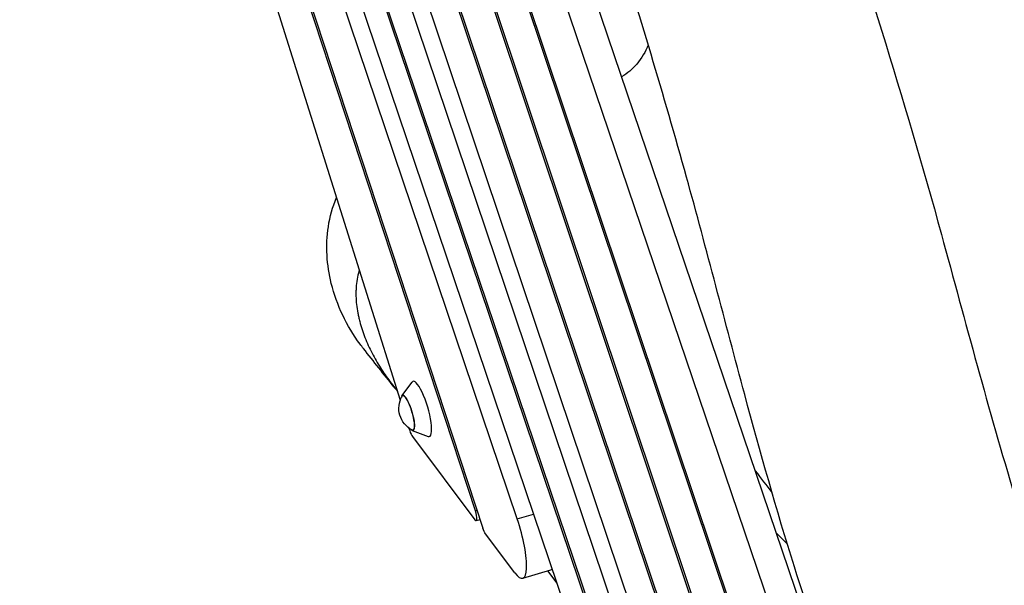
# Model space of a CAD drawing. Units: millimetres. Extents: x -5603 to 3766, y -6766 to 4040.
# Drawn here: x -1283 to -598, y -3454 to -3061 of the extents above; entities that cross this region are included whole.
import ezdxf

# ---------------------------------------------------------------- set-up
doc = ezdxf.new("R2010")
doc.units = ezdxf.units.MM
doc.header["$LTSCALE"] = 20
doc.layers.add('2d', color=230, linetype='Continuous')

msp = doc.modelspace()

# ---------------------------------------------------------------- linework, layer by layer
at = {"layer": '2d'}
for p, q in [((-1076.03, -2475.73), (-613.16, -3838.72)), ((-1282.54, -2483.68), (-1017.88, -3325.08)), ((-936.45, -3407.54), (-1248.47, -2484.49)), ((-1236.15, -2484.19), (-890.36, -3507.15)), ((-875.19, -3504.29), (-1220.89, -2481.58)), ((-874.33, -3503.13), (-1218.76, -2484.19)), ((-852.87, -3518.79), (-1202.27, -2481.6)), ((-774.39, -3656.02), (-1170.01, -2481.6)), ((-1167.9, -2484.17), (-768.86, -3668.75)), ((-813, -3470.29), (-1143.97, -2481.65)), ((-1141.9, -2484.12), (-813.14, -3466.16)), ((-633.92, -3841.07), (-1095.61, -2481.54)), ((-1109.88, -2513.05), (-689.03, -3766.42)), ((-965.56, -3401.84), (-1256.65, -2516.31)), ((-1255.25, -2516.84), (-960.34, -3413.97)), ((-807.07, -3617.92), (-1178.96, -2513.95)), ((-1108.25, -2514.2), (-688.54, -3764.2)), ((-1016.63, -3321.89), (-1009.61, -3312.39)), ((-1011.8, -3344.39), (-1011.29, -3346.01)), ((-1009.46, -3346.06), (-998.39, -3350.19)), ((-1009.34, -3350.3), (-965.93, -3408.04)), ((-965.56, -3401.84), (-964.43, -3401.51)), ((-964.96, -3408.7), (-962.33, -3407.92)), ((-936.45, -3407.54), (-925.17, -3404.19)), ((-938.26, -3444.85), (-958.48, -3417.94)), ((-932.61, -3448.72), (-913.03, -3442.91)), ((-915.38, -3443.6), (-908.96, -3452.15))]:
    msp.add_line(p, q, dxfattribs=at)
at = {"layer": '2d', "extrusion": (0, 0, -1)}
msp.add_arc((1001.81, -3330.64), 17, 297.64449, 29.29645, dxfattribs=at)
at = {"layer": '2d'}
for centre, major_axis, start_param, end_param in [((-1003.23, -3331.06), (5.69, -19.18), 6.109986, 9.597977), ((-1012.55, -3333.83), (3.64, -12.27), 5.831535, 9.876428), ((-1010.08, -3345.21), (1.71, -5.75), 4.782202, 5.72468), ((-966.67, -3402.95), (1.71, -5.75), 5.72468, 7.978564), ((-942.57, -3415.17), (9.96, -33.55), 5.72468, 8.01387), ((-922.99, -3409.35), (9.96, -33.55), 0, 0.11025)]:
    msp.add_ellipse(centre, major_axis=major_axis, ratio=0.232475, start_param=start_param, end_param=end_param, dxfattribs=at)
at = {"layer": '2d', "extrusion": (0, 0, -1)}
for centre, major_axis, start_param, end_param in [((-1012.55, -3333.83), (-3.56, 11.98), 6.061045, 9.646918), ((-959.22, -3412.86), (-1.71, 5.75), 3.700098, 4.587806)]:
    msp.add_ellipse(centre, major_axis=major_axis, ratio=0.232475, start_param=start_param, end_param=end_param, dxfattribs=at)
at = {"layer": '2d'}
for points, knots in [([(-467.77, -4250.09), (-478.51, -4218.88), (-488.22, -4187.33), (-507.77, -4117.85), (-517.47, -4079.88), (-542.81, -3982.41), (-558.7, -3922.87), (-593.77, -3819.09), (-611.55, -3774.43), (-646.2, -3691.64), (-662.92, -3653.38), (-703.11, -3557.79), (-725.18, -3499.78), (-756.16, -3401.19), (-767.42, -3361.21), (-791.84, -3270.82), (-804.75, -3220.32), (-834.56, -3112.94), (-851.7, -3056.1), (-887.19, -2946.68), (-905.4, -2894.04), (-947.47, -2774.32), (-971.32, -2707.28), (-1009.88, -2597.5), (-1024.78, -2554.76), (-1039.53, -2512.02)], [0, 0, 0, 0, 10.004309, 10.004309, 21.91193, 21.91193, 40.609599, 40.609599, 55.122147, 55.122147, 67.726753, 67.726753, 86.441061, 86.441061, 99.028353, 99.028353, 114.814203, 114.814203, 132.700775, 132.700775, 149.472583, 149.472583, 170.945287, 170.945287, 184.632306, 184.632306, 184.632306, 184.632306]), ([(-842.28, -2570.42), (-832.24, -2601.95), (-822.24, -2633.51), (-784.46, -2752.69), (-756.3, -2840.4), (-697.25, -3021.55), (-667.41, -3115.4), (-624.76, -3270.57), (-608.76, -3331.4), (-574.47, -3444.05), (-556.11, -3495.91), (-520.42, -3583.69), (-504.54, -3620.16), (-465.03, -3712.05), (-441.65, -3767.77), (-410.01, -3864.61), (-399.02, -3904.85), (-388.76, -3945.16)], [0, 0, 0, 0, 10.000131, 10.000131, 37.743977, 37.743977, 67.387772, 67.387772, 86.46877, 86.46877, 103.106773, 103.106773, 115.117112, 115.117112, 133.311247, 133.311247, 145.940269, 145.940269, 145.940269, 145.940269]), ([(-845.38, -3078.19), (-847.26, -3082.92), (-849.93, -3087.39), (-856.38, -3094.84), (-859.93, -3097.89), (-863.91, -3100.35)], [353.766889, 353.766889, 353.766889, 353.766889, 369.221336, 369.221336, 382.715924, 382.715924, 382.715924, 382.715924]), ([(-1043.47, -3289.04), (-1044.26, -3288.04), (-1045.03, -3287.03), (-1055.1, -3273.44), (-1062.05, -3259.05), (-1068.98, -3231), (-1069.87, -3217.53), (-1066.8, -3197.47), (-1064.92, -3190.67), (-1062.18, -3184.22)], [-154.731552, -154.731552, -154.731552, -154.731552, -150.910598, -150.910598, -103.855802, -103.855802, -64.006508, -64.006508, -42.8348, -42.8348, -42.8348, -42.8348]), ([(-1046.34, -3234.6), (-1046.42, -3234.87), (-1046.51, -3235.15), (-1047.1, -3237.25), (-1047.52, -3239.1), (-1048.16, -3242.87), (-1048.38, -3244.79), (-1048.58, -3247.71), (-1048.63, -3248.69), (-1048.67, -3250.66), (-1048.67, -3251.64), (-1048.55, -3256.56), (-1048.1, -3260.48), (-1047.19, -3265.38), (-1046.98, -3266.36), (-1046.55, -3268.31), (-1046.31, -3269.27), (-1045.56, -3272.16), (-1045, -3274.06), (-1043.15, -3279.68), (-1041.7, -3283.35), (-1039.24, -3288.74), (-1038.38, -3290.52), (-1036.56, -3294.05), (-1035.62, -3295.78), (-1032.68, -3300.88), (-1030.6, -3304.17), (-1026.22, -3310.54), (-1023.92, -3313.63), (-1020.99, -3317.29), (-1020.45, -3317.96), (-1019.91, -3318.61)], [0.13257521, 0.13257521, 0.13257521, 0.13257521, 0.13347825, 0.13347825, 0.1393329, 0.1393329, 0.14518756, 0.14518756, 0.14811488, 0.14811488, 0.15104221, 0.15104221, 0.16275152, 0.16275152, 0.16567884, 0.16567884, 0.16860617, 0.16860617, 0.17446083, 0.17446083, 0.18617013, 0.18617013, 0.19202479, 0.19202479, 0.19787944, 0.19787944, 0.20958875, 0.20958875, 0.22129805, 0.22129805, 0.22389782, 0.22389782, 0.22389782, 0.22389782])]:
    msp.add_open_spline(points, degree=3, knots=knots, dxfattribs=at)
for points in [[(-1022.06, -3315.96), (-1029.19, -3307.05), (-1036.33, -3298.08), (-1043.47, -3289.04)], [(-770.93, -3374.15), (-767.07, -3379.17), (-763.19, -3384.16), (-759.29, -3389.11)], [(-756.24, -3417.4), (-753.72, -3419.86), (-751.2, -3422.32), (-748.68, -3424.79)]]:
    msp.add_open_spline(points, degree=3, dxfattribs=at)

doc.saveas('drawing.dxf')
